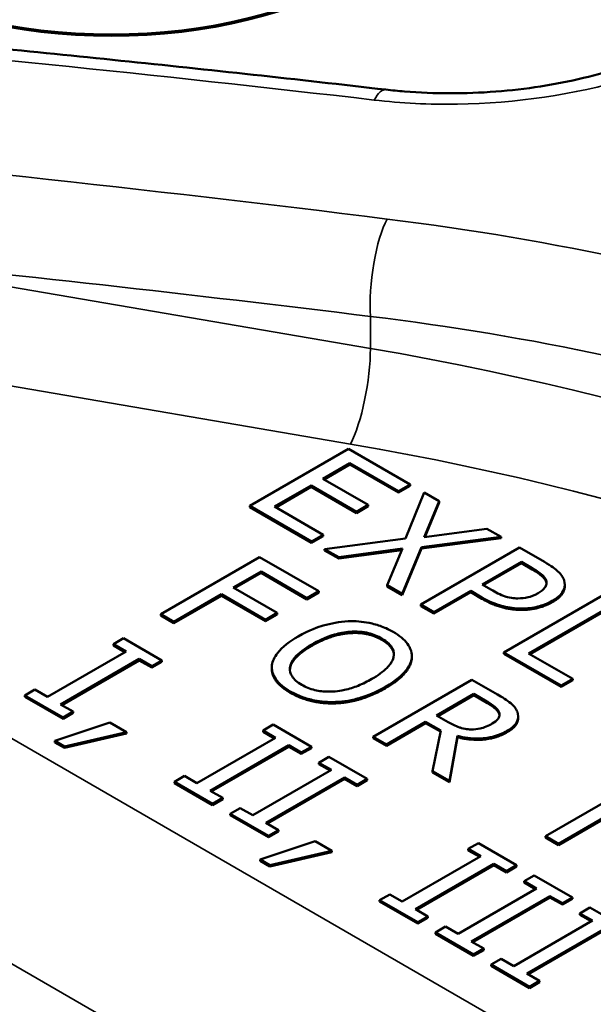
# Model space of a CAD drawing. Units: inches. Extents: x 0.1 to 14.6, y 0.1 to 11.2.
# Drawn here: x 11.5 to 11.8, y 9.7 to 10.3 of the extents above; entities that cross this region are included whole.
import ezdxf

# ---------------------------------------------------------------- set-up
doc = ezdxf.new("R2010")
doc.units = ezdxf.units.IN
doc.header["$LTSCALE"] = 0.666667
doc.header["$MEASUREMENT"] = 0
doc.layers.add('Visible (ANSI)', color=7, linetype='Continuous', lineweight=50)
doc.layers.add('Visible Narrow (ANSI)', color=7, linetype='Continuous', lineweight=35)

msp = doc.modelspace()

# ---------------------------------------------------------------- linework, layer by layer
at = {"layer": 'Visible (ANSI)'}
for p, q in [((11.69582, 10.06745), (11.6369, 10.03343)), ((11.73269, 10.04617), (11.69582, 10.06745)), ((11.68054, 10.04959), (11.69668, 10.05891)), ((11.69668, 10.05809), (11.68125, 10.04918)), ((11.69668, 10.05809), (11.69668, 10.05891)), ((11.69668, 10.05891), (11.72572, 10.04215)), ((11.72572, 10.04133), (11.69668, 10.05809)), ((11.6517, 10.03294), (11.67357, 10.04556)), ((11.67357, 10.04475), (11.65241, 10.03253)), ((11.67357, 10.04556), (11.70065, 10.02993)), ((11.67357, 10.04475), (11.67357, 10.04556)), ((11.70065, 10.02912), (11.67357, 10.04475)), ((11.70762, 10.03396), (11.68054, 10.04959)), ((11.72572, 10.04215), (11.73269, 10.04617)), ((11.73269, 10.04535), (11.72572, 10.04133)), ((11.73269, 10.04535), (11.73269, 10.04617)), ((11.72572, 10.04133), (11.72572, 10.04215)), ((11.74102, 10.04136), (11.7298, 10.01388)), ((11.74999, 10.03618), (11.74102, 10.04136)), ((11.6369, 10.03262), (11.6369, 10.03343)), ((11.6369, 10.03343), (11.67376, 10.01215)), ((11.67376, 10.01133), (11.6369, 10.03262)), ((11.68073, 10.01618), (11.6517, 10.03294)), ((11.70065, 10.02993), (11.70762, 10.03396)), ((11.70762, 10.03314), (11.70065, 10.02912)), ((11.70762, 10.03314), (11.70762, 10.03396)), ((11.74097, 10.01476), (11.74999, 10.03618)), ((11.74999, 10.03536), (11.74133, 10.01481)), ((11.74999, 10.03536), (11.74999, 10.03618)), ((11.70065, 10.02912), (11.70065, 10.02993)), ((11.67376, 10.01215), (11.68073, 10.01618)), ((11.68073, 10.01536), (11.67376, 10.01133)), ((11.68073, 10.01536), (11.68073, 10.01618)), ((11.73935, 10.0088), (11.78681, 10.01492)), ((11.77836, 10.0198), (11.74097, 10.01476)), ((11.78681, 10.01492), (11.77836, 10.0198)), ((11.78681, 10.01411), (11.78681, 10.01492)), ((11.67376, 10.01133), (11.67376, 10.01215)), ((11.7298, 10.01388), (11.68152, 10.00767)), ((11.78681, 10.01411), (11.73935, 10.00799)), ((11.68152, 10.00686), (11.68152, 10.00767)), ((11.68152, 10.00767), (11.68997, 10.00279)), ((11.68997, 10.00198), (11.68152, 10.00686)), ((11.68997, 10.00279), (11.72808, 10.00792)), ((11.72771, 10.00705), (11.68997, 10.00198)), ((11.72808, 10.00792), (11.71891, 9.98609)), ((11.72789, 9.9809), (11.73935, 10.0088)), ((11.73935, 10.00799), (11.72789, 9.98009)), ((11.79791, 10.00852), (11.73898, 9.97449)), ((11.73935, 10.00799), (11.73935, 10.0088)), ((11.81271, 9.99997), (11.79791, 10.00852)), ((11.64279, 10.00282), (11.58387, 9.96879)), ((11.67803, 9.98247), (11.64279, 10.00282)), ((11.68997, 10.00198), (11.68997, 10.00279)), ((11.77547, 9.98651), (11.79896, 10.00008)), ((11.79896, 9.99926), (11.77617, 9.98611)), ((11.79896, 10.00008), (11.80545, 9.99633)), ((11.79896, 9.99926), (11.79896, 10.00008)), ((11.80545, 9.99551), (11.79896, 9.99926)), ((11.62703, 9.98467), (11.64365, 9.99427)), ((11.64365, 9.99345), (11.62774, 9.98427)), ((11.64365, 9.99345), (11.64365, 9.99427)), ((11.64365, 9.99427), (11.67106, 9.97844)), ((11.67106, 9.97763), (11.64365, 9.99345)), ((11.71891, 9.98527), (11.71891, 9.98609)), ((11.71891, 9.98609), (11.72789, 9.9809)), ((11.78081, 9.98343), (11.77547, 9.98651)), ((11.82488, 9.98561), (11.82488, 9.98642)), ((11.5917, 9.96427), (11.62006, 9.98065)), ((11.62006, 9.97983), (11.5917, 9.96346)), ((11.62006, 9.97983), (11.62006, 9.98065)), ((11.62006, 9.98065), (11.64632, 9.96549)), ((11.64632, 9.96467), (11.62006, 9.97983)), ((11.6533, 9.96951), (11.62703, 9.98467)), ((11.67106, 9.97844), (11.67803, 9.98247)), ((11.67803, 9.98165), (11.67106, 9.97763)), ((11.67803, 9.98165), (11.67803, 9.98247)), ((11.72789, 9.98009), (11.71891, 9.98527)), ((11.72789, 9.98009), (11.72789, 9.9809)), ((11.74682, 9.96997), (11.76878, 9.98265)), ((11.76878, 9.98184), (11.74682, 9.96916)), ((11.76878, 9.98184), (11.76878, 9.98265)), ((11.76878, 9.98265), (11.77542, 9.97882)), ((11.77542, 9.97801), (11.76878, 9.98184)), ((11.8474, 9.97994), (11.78848, 9.94592)), ((11.67106, 9.97763), (11.67106, 9.97844)), ((11.73898, 9.97368), (11.73898, 9.97449)), ((11.73898, 9.97449), (11.74682, 9.96997)), ((11.74682, 9.96916), (11.73898, 9.97368)), ((11.80328, 9.94542), (11.85523, 9.97542)), ((11.85523, 9.9746), (11.80399, 9.94502)), ((11.58387, 9.96879), (11.5917, 9.96427)), ((11.58387, 9.96798), (11.58387, 9.96879)), ((11.5917, 9.96346), (11.58387, 9.96798)), ((11.64632, 9.96549), (11.6533, 9.96951)), ((11.6533, 9.96869), (11.64632, 9.96467)), ((11.6533, 9.96869), (11.6533, 9.96951)), ((11.74682, 9.96916), (11.74682, 9.96997)), ((11.5917, 9.96346), (11.5917, 9.96427)), ((11.64632, 9.96467), (11.64632, 9.96549)), ((11.56166, 9.9544), (11.55564, 9.95093)), ((11.55564, 9.95011), (11.55564, 9.95093)), ((11.55564, 9.95093), (11.56314, 9.9466)), ((11.56243, 9.94619), (11.55564, 9.95011)), ((11.58448, 9.94122), (11.56166, 9.9544)), ((11.56314, 9.9466), (11.51624, 9.91952)), ((11.78848, 9.94592), (11.82262, 9.92621)), ((11.78848, 9.9451), (11.78848, 9.94592)), ((11.82262, 9.92539), (11.78848, 9.9451)), ((11.82959, 9.93023), (11.80328, 9.94542)), ((11.52408, 9.915), (11.57097, 9.94208)), ((11.57097, 9.94126), (11.52478, 9.9146)), ((11.57097, 9.94126), (11.57097, 9.94208)), ((11.57097, 9.94208), (11.57847, 9.93775)), ((11.57847, 9.93693), (11.57097, 9.94126)), ((11.57847, 9.93775), (11.58448, 9.94122)), ((11.58448, 9.94041), (11.57847, 9.93693)), ((11.58448, 9.94041), (11.58448, 9.94122)), ((11.73355, 9.94182), (11.73355, 9.94264)), ((11.73361, 9.94294), (11.73361, 9.94376)), ((11.57847, 9.93693), (11.57847, 9.93775)), ((11.65006, 9.93628), (11.65006, 9.9371)), ((11.76949, 9.92966), (11.71057, 9.89564)), ((11.78468, 9.9209), (11.76949, 9.92966)), ((11.82262, 9.92621), (11.82959, 9.93023)), ((11.82959, 9.92942), (11.82262, 9.92539)), ((11.82959, 9.92942), (11.82959, 9.93023)), ((11.50875, 9.92385), (11.50273, 9.92038)), ((11.51624, 9.91952), (11.50875, 9.92385)), ((11.74839, 9.90844), (11.77054, 9.92123)), ((11.77054, 9.92123), (11.77833, 9.91673)), ((11.77054, 9.92041), (11.77054, 9.92123)), ((11.82262, 9.92539), (11.82262, 9.92621)), ((11.50273, 9.91956), (11.50273, 9.92038)), ((11.50273, 9.92038), (11.52556, 9.9072)), ((11.52556, 9.90638), (11.50273, 9.91956)), ((11.53157, 9.91067), (11.52408, 9.915)), ((11.77054, 9.92041), (11.74909, 9.90803)), ((11.77833, 9.91592), (11.77054, 9.92041)), ((11.52556, 9.9072), (11.53157, 9.91067)), ((11.53157, 9.90986), (11.52556, 9.90638)), ((11.53157, 9.90986), (11.53157, 9.91067)), ((11.55347, 9.9041), (11.52057, 9.89315)), ((11.52556, 9.90638), (11.52556, 9.9072)), ((11.56336, 9.89839), (11.55347, 9.9041)), ((11.7184, 9.89112), (11.74184, 9.90466)), ((11.74184, 9.90384), (11.7184, 9.89031)), ((11.74184, 9.90384), (11.74184, 9.90466)), ((11.74184, 9.90466), (11.75082, 9.89948)), ((11.75068, 9.89874), (11.74184, 9.90384)), ((11.75526, 9.90447), (11.74839, 9.90844)), ((11.79706, 9.90699), (11.79706, 9.90781)), ((11.52635, 9.88982), (11.56336, 9.89839)), ((11.56336, 9.89757), (11.52635, 9.889)), ((11.56336, 9.89757), (11.56336, 9.89839)), ((11.65085, 9.9029), (11.64483, 9.89943)), ((11.64483, 9.89861), (11.64483, 9.89943)), ((11.64483, 9.89943), (11.65233, 9.8951)), ((11.65162, 9.89469), (11.64483, 9.89861)), ((11.67368, 9.88973), (11.65085, 9.9029)), ((11.75082, 9.89948), (11.746, 9.87519)), ((11.52057, 9.89233), (11.52057, 9.89315)), ((11.52057, 9.89315), (11.52635, 9.88982)), ((11.52635, 9.889), (11.52057, 9.89233)), ((11.65233, 9.8951), (11.60544, 9.86803)), ((11.71057, 9.89483), (11.71057, 9.89564)), ((11.71057, 9.89564), (11.7184, 9.89112)), ((11.7184, 9.89031), (11.71057, 9.89483)), ((11.75617, 9.86931), (11.76085, 9.89622)), ((11.76085, 9.89541), (11.75617, 9.8685)), ((11.76085, 9.89541), (11.76085, 9.89622)), ((11.52635, 9.889), (11.52635, 9.88982)), ((11.61327, 9.86351), (11.66016, 9.89058)), ((11.66016, 9.88976), (11.61398, 9.8631)), ((11.66016, 9.88976), (11.66016, 9.89058)), ((11.66016, 9.89058), (11.66766, 9.88625)), ((11.66766, 9.88544), (11.66016, 9.88976)), ((11.66766, 9.88625), (11.67368, 9.88973)), ((11.67368, 9.88891), (11.66766, 9.88544)), ((11.66766, 9.88544), (11.66766, 9.88625)), ((11.67368, 9.88891), (11.67368, 9.88973)), ((11.7184, 9.89031), (11.7184, 9.89112)), ((11.68412, 9.8837), (11.6781, 9.88022)), ((11.6781, 9.87941), (11.6781, 9.88022)), ((11.6781, 9.88022), (11.6856, 9.8759)), ((11.70694, 9.87052), (11.68412, 9.8837)), ((11.6856, 9.8759), (11.6387, 9.84882)), ((11.68489, 9.87549), (11.6781, 9.87941)), ((11.746, 9.87437), (11.746, 9.87519)), ((11.746, 9.87519), (11.75617, 9.86931)), ((11.75617, 9.8685), (11.746, 9.87437)), ((11.59794, 9.87236), (11.59193, 9.86888)), ((11.59193, 9.86807), (11.59193, 9.86888)), ((11.59193, 9.86888), (11.61475, 9.8557)), ((11.61475, 9.85489), (11.59193, 9.86807)), ((11.60544, 9.86803), (11.59794, 9.87236)), ((11.64654, 9.8443), (11.69343, 9.87137)), ((11.69343, 9.87056), (11.64724, 9.84389)), ((11.69343, 9.87056), (11.69343, 9.87137)), ((11.69343, 9.87137), (11.70093, 9.86705)), ((11.70093, 9.86623), (11.69343, 9.87056)), ((11.70093, 9.86705), (11.70694, 9.87052)), ((11.70694, 9.8697), (11.70093, 9.86623)), ((11.70694, 9.8697), (11.70694, 9.87052)), ((11.75617, 9.8685), (11.75617, 9.86931)), ((11.87217, 9.87038), (11.81325, 9.83636)), ((11.62077, 9.85918), (11.61327, 9.86351)), ((11.70093, 9.86623), (11.70093, 9.86705)), ((11.61475, 9.8557), (11.62077, 9.85918)), ((11.62077, 9.85836), (11.61475, 9.85489)), ((11.62077, 9.85836), (11.62077, 9.85918)), ((11.61475, 9.85489), (11.61475, 9.8557)), ((11.63121, 9.85315), (11.62519, 9.84968)), ((11.6387, 9.84882), (11.63121, 9.85315)), ((11.62519, 9.84886), (11.62519, 9.84968)), ((11.62519, 9.84968), (11.64802, 9.8365)), ((11.64802, 9.83568), (11.62519, 9.84886)), ((11.82108, 9.83184), (11.84992, 9.84849)), ((11.84992, 9.84767), (11.82108, 9.83102)), ((11.65403, 9.83997), (11.64654, 9.8443)), ((11.64802, 9.8365), (11.65403, 9.83997)), ((11.65403, 9.83916), (11.64802, 9.83568)), ((11.65403, 9.83916), (11.65403, 9.83997)), ((11.67593, 9.83339), (11.64303, 9.82245)), ((11.64802, 9.83568), (11.64802, 9.8365)), ((11.68582, 9.82769), (11.67593, 9.83339)), ((11.81325, 9.83554), (11.81325, 9.83636)), ((11.81325, 9.83636), (11.82108, 9.83184)), ((11.82108, 9.83102), (11.81325, 9.83554)), ((11.64881, 9.81911), (11.68582, 9.82769)), ((11.68582, 9.82687), (11.64881, 9.8183)), ((11.68582, 9.82687), (11.68582, 9.82769)), ((11.77331, 9.8322), (11.76729, 9.82873)), ((11.76729, 9.82791), (11.76729, 9.82873)), ((11.76729, 9.82873), (11.77479, 9.8244)), ((11.77408, 9.82399), (11.76729, 9.82791)), ((11.79614, 9.81902), (11.77331, 9.8322)), ((11.82108, 9.83102), (11.82108, 9.83184)), ((11.64303, 9.82245), (11.64881, 9.81911)), ((11.64303, 9.82163), (11.64303, 9.82245)), ((11.64881, 9.8183), (11.64303, 9.82163)), ((11.77479, 9.8244), (11.7279, 9.79733)), ((11.64881, 9.8183), (11.64881, 9.81911)), ((11.73573, 9.7928), (11.78262, 9.81988)), ((11.78262, 9.81906), (11.73644, 9.7924)), ((11.78262, 9.81906), (11.78262, 9.81988)), ((11.78262, 9.81988), (11.79012, 9.81555)), ((11.79012, 9.81473), (11.78262, 9.81906)), ((11.79012, 9.81555), (11.79614, 9.81902)), ((11.79614, 9.81821), (11.79012, 9.81473)), ((11.79012, 9.81473), (11.79012, 9.81555)), ((11.79614, 9.81821), (11.79614, 9.81902)), ((11.80658, 9.813), (11.80056, 9.80952)), ((11.80056, 9.80952), (11.80806, 9.80519)), ((11.80056, 9.80871), (11.80056, 9.80952)), ((11.8294, 9.79982), (11.80658, 9.813)), ((11.80806, 9.80519), (11.76116, 9.77812)), ((11.80735, 9.80479), (11.80056, 9.80871)), ((11.7204, 9.80165), (11.71439, 9.79818)), ((11.71439, 9.79736), (11.71439, 9.79818)), ((11.71439, 9.79818), (11.73721, 9.785)), ((11.7279, 9.79733), (11.7204, 9.80165)), ((11.769, 9.7736), (11.81589, 9.80067)), ((11.81589, 9.79986), (11.7697, 9.77319)), ((11.81589, 9.80067), (11.82339, 9.79634)), ((11.81589, 9.79986), (11.81589, 9.80067)), ((11.82339, 9.79553), (11.81589, 9.79986)), ((11.82339, 9.79634), (11.8294, 9.79982)), ((11.8294, 9.799), (11.82339, 9.79553)), ((11.8294, 9.799), (11.8294, 9.79982)), ((11.73721, 9.78419), (11.71439, 9.79736)), ((11.74323, 9.78848), (11.73573, 9.7928)), ((11.82339, 9.79553), (11.82339, 9.79634)), ((11.83984, 9.79379), (11.83383, 9.79032)), ((11.86267, 9.78061), (11.83984, 9.79379)), ((11.73721, 9.785), (11.74323, 9.78848)), ((11.74323, 9.78766), (11.73721, 9.78419)), ((11.74323, 9.78766), (11.74323, 9.78848)), ((11.84132, 9.78599), (11.79443, 9.75891)), ((11.83383, 9.7895), (11.83383, 9.79032)), ((11.83383, 9.79032), (11.84132, 9.78599)), ((11.84062, 9.78558), (11.83383, 9.7895)), ((11.73721, 9.78419), (11.73721, 9.785)), ((11.75367, 9.78245), (11.74765, 9.77897)), ((11.76116, 9.77812), (11.75367, 9.78245)), ((11.80226, 9.75439), (11.84915, 9.78147)), ((11.84915, 9.78065), (11.80297, 9.75398)), ((11.74765, 9.77897), (11.77048, 9.7658)), ((11.74765, 9.77816), (11.74765, 9.77897)), ((11.77048, 9.76498), (11.74765, 9.77816)), ((11.77649, 9.76927), (11.769, 9.7736)), ((11.77048, 9.7658), (11.77649, 9.76927)), ((11.77649, 9.76845), (11.77048, 9.76498)), ((11.77649, 9.76845), (11.77649, 9.76927)), ((11.77048, 9.76498), (11.77048, 9.7658)), ((11.78693, 9.76324), (11.78092, 9.75977)), ((11.79443, 9.75891), (11.78693, 9.76324)), ((11.78092, 9.75895), (11.78092, 9.75977)), ((11.78092, 9.75977), (11.80374, 9.74659)), ((11.80374, 9.74577), (11.78092, 9.75895)), ((11.80976, 9.75006), (11.80226, 9.75439)), ((11.80374, 9.74659), (11.80976, 9.75006)), ((11.80976, 9.74925), (11.80374, 9.74577)), ((11.80374, 9.74577), (11.80374, 9.74659)), ((11.80976, 9.74925), (11.80976, 9.75006))]:
    msp.add_line(p, q, dxfattribs=at)
msp.add_ellipse((11.55433, 10.43492), major_axis=(-0.20833, 0), ratio=0.57735, dxfattribs=at)
msp.add_ellipse((11.55433, 10.43411), major_axis=(0.20833, 0), ratio=0.57735, start_param=3.141593, end_param=6.283185, dxfattribs=at)
for points, degree, knots in [([(11.93919, 10.35846), (11.93919, 10.3542), (11.9379, 10.34874), (11.92839, 10.33521), (11.92177, 10.32836), (11.90388, 10.3152), (11.89291, 10.30889), (11.86704, 10.29753), (11.85204, 10.29253), (11.81935, 10.28469), (11.80162, 10.28193), (11.76544, 10.27917), (11.74699, 10.2792), (11.72555, 10.28093), (11.72181, 10.28129), (11.71812, 10.28172)], 3, [0.228949, 0.228949, 0.228949, 0.228949, 0.524199, 0.524199, 0.751996, 0.751996, 0.967933, 0.967933, 1.191309, 1.191309, 1.421578, 1.421578, 1.655315, 1.655315, 1.7052, 1.7052, 1.7052, 1.7052]), ([(11.71812, 10.28172), (11.69174, 10.28476), (11.66537, 10.28772), (11.61265, 10.29347), (11.5863, 10.29627), (11.53361, 10.30171), (11.50728, 10.30435), (11.45463, 10.30947), (11.42832, 10.31195), (11.37583, 10.31673), (11.34965, 10.31904), (11.32349, 10.32126)], 3, [-1.49639962, -1.49639962, -1.49639962, -1.49639962, -1.48841997, -1.48841997, -1.48044032, -1.48044032, -1.47246068, -1.47246068, -1.46448103, -1.46448103, -1.45653609, -1.45653609, -1.45653609, -1.45653609]), ([(11.82446, 9.98894), (11.82386, 9.99087), (11.82257, 9.99266), (11.8193, 9.99569), (11.81692, 9.99754), (11.81271, 9.99997)], 3, [-0.1501809, -0.1501809, -0.1501809, -0.1501809, -0.0679819, -0.0679819, 0, 0, 0, 0]), ([(11.80545, 9.99633), (11.80714, 9.99536), (11.80977, 9.99375), (11.81253, 9.99118), (11.81332, 9.99011), (11.81372, 9.98897)], 3, [-0.0599436, -0.0599436, -0.0599436, -0.0599436, -0.02305267, -0.02305267, 0, 0, 0, 0]), ([(11.81372, 9.98897), (11.81397, 9.98824), (11.81405, 9.9875), (11.8138, 9.98602), (11.81349, 9.98532), (11.81209, 9.98339), (11.81065, 9.98229), (11.80899, 9.98133)], 3, [-0.0562679, -0.0562679, -0.0562679, -0.0562679, -0.04142906, -0.04142906, -0.02678115, -0.02678115, 0, 0, 0, 0]), ([(11.81739, 9.97676), (11.81917, 9.97778), (11.82078, 9.97892), (11.82287, 9.98102), (11.82382, 9.98218), (11.82502, 9.98548), (11.82503, 9.98721), (11.82446, 9.98894)], 3, [-0.1135427, -0.1135427, -0.1135427, -0.1135427, -0.0666118, -0.0666118, -0.0349237, -0.0349237, 0, 0, 0, 0]), ([(11.82488, 9.98561), (11.82488, 9.98371), (11.82231, 9.97878), (11.81739, 9.97594)], 2, [0.396396, 0.396396, 0.396396, 1, 2, 2, 2]), ([(11.79691, 9.97822), (11.7956, 9.9782), (11.79431, 9.97829), (11.7913, 9.97876), (11.78998, 9.97918), (11.78646, 9.98038), (11.7835, 9.98188), (11.78081, 9.98343)], 3, [-0.0615938, -0.0615938, -0.0615938, -0.0615938, -0.05393417, -0.05393417, -0.0433821, -0.0433821, 0, 0, 0, 0]), ([(11.80899, 9.98133), (11.80656, 9.97993), (11.80453, 9.97925), (11.80102, 9.97841), (11.79898, 9.97822), (11.79691, 9.97822)], 3, [-0.04337336, -0.04337336, -0.04337336, -0.04337336, -0.02373996, -0.02373996, 0, 0, 0, 0]), ([(11.77542, 9.97882), (11.78138, 9.97538), (11.78566, 9.97411), (11.79169, 9.97265), (11.79534, 9.9722), (11.79915, 9.97218)], 3, [-0.07476904, -0.07476904, -0.07476904, -0.07476904, -0.04353084, -0.04353084, 0, 0, 0, 0]), ([(11.79915, 9.97218), (11.80077, 9.97217), (11.80238, 9.97226), (11.80562, 9.97266), (11.80722, 9.97296), (11.81121, 9.97396), (11.8143, 9.97497), (11.81739, 9.97676)], 3, [-0.112364, -0.112364, -0.112364, -0.112364, -0.0818234, -0.0818234, -0.0500432, -0.0500432, 0, 0, 0, 0]), ([(11.69559, 9.96456), (11.69034, 9.96429), (11.68536, 9.96336), (11.67777, 9.96113), (11.67248, 9.95938), (11.66579, 9.95552)], 3, [-0.2834957, -0.2834957, -0.2834957, -0.2834957, -0.108134, -0.108134, 0, 0, 0, 0]), ([(11.72252, 9.95822), (11.7204, 9.95944), (11.7181, 9.96055), (11.71322, 9.96236), (11.71073, 9.96307), (11.70403, 9.9644), (11.69987, 9.96472), (11.69559, 9.96456)], 3, [-0.1148878, -0.1148878, -0.1148878, -0.1148878, -0.0809235, -0.0809235, -0.0489905, -0.0489905, 0, 0, 0, 0]), ([(11.67396, 9.9508), (11.67704, 9.95258), (11.68175, 9.95499), (11.69037, 9.95746), (11.69342, 9.95807), (11.69659, 9.9583)], 3, [-0.1099318, -0.1099318, -0.1099318, -0.1099318, -0.0365091, -0.0365091, 0, 0, 0, 0]), ([(11.69659, 9.9583), (11.69852, 9.95844), (11.70046, 9.95847), (11.70459, 9.95818), (11.70633, 9.95786), (11.71073, 9.9568), (11.71343, 9.95563), (11.71579, 9.95427)], 3, [-0.06899401, -0.06899401, -0.06899401, -0.06899401, -0.05451536, -0.05451536, -0.03804798, -0.03804798, 0, 0, 0, 0]), ([(11.73355, 9.94264), (11.7337, 9.94406), (11.73357, 9.94547), (11.73264, 9.94859), (11.73177, 9.95004), (11.72911, 9.95376), (11.72613, 9.95614), (11.72252, 9.95822)], 3, [-0.09691283, -0.09691283, -0.09691283, -0.09691283, -0.07961419, -0.07961419, -0.05829111, -0.05829111, 0, 0, 0, 0]), ([(11.66579, 9.95552), (11.66077, 9.95261), (11.65636, 9.94932), (11.65164, 9.94329), (11.65044, 9.94088), (11.65013, 9.93837)], 3, [-0.1309801, -0.1309801, -0.1309801, -0.1309801, -0.0497893, -0.0497893, 0, 0, 0, 0]), ([(11.66794, 9.92665), (11.66664, 9.9274), (11.66547, 9.92821), (11.66352, 9.92993), (11.66274, 9.93081), (11.66116, 9.93335), (11.66077, 9.93501), (11.66111, 9.939), (11.66222, 9.94102), (11.6661, 9.94575), (11.66992, 9.94847), (11.67396, 9.9508)], 3, [-0.1661588, -0.1661588, -0.1661588, -0.1661588, -0.1485154, -0.1485154, -0.1319193, -0.1319193, -0.1034987, -0.1034987, -0.0652618, -0.0652618, 0, 0, 0, 0]), ([(11.71579, 9.95427), (11.71732, 9.95339), (11.71869, 9.95241), (11.72086, 9.95033), (11.72168, 9.94925), (11.72296, 9.94651), (11.72309, 9.94487), (11.72271, 9.94322)], 3, [-0.0811528, -0.0811528, -0.0811528, -0.0811528, -0.05626693, -0.05626693, -0.03298527, -0.03298527, 0, 0, 0, 0]), ([(11.72291, 9.94458), (11.7228, 9.94651), (11.71989, 9.95109), (11.71579, 9.95346)], 2, [0.356054, 0.356054, 0.356054, 1, 2, 2, 2]), ([(11.67396, 9.94998), (11.66235, 9.94329), (11.66093, 9.93626), (11.6609, 9.93562)], 2, [0, 0, 0, 1, 1.103135, 1.103135, 1.103135]), ([(11.65013, 9.93837), (11.64997, 9.93694), (11.65008, 9.93551), (11.65085, 9.93275), (11.6515, 9.93139), (11.65444, 9.92727), (11.65747, 9.92487), (11.66111, 9.92276)], 3, [-0.1187241, -0.1187241, -0.1187241, -0.1187241, -0.0881555, -0.0881555, -0.0588965, -0.0588965, 0, 0, 0, 0]), ([(11.72271, 9.94322), (11.7221, 9.94046), (11.72003, 9.93812), (11.7164, 9.93439), (11.71317, 9.93214), (11.70972, 9.93015)], 3, [-0.08459918, -0.08459918, -0.08459918, -0.08459918, -0.05577451, -0.05577451, 0, 0, 0, 0]), ([(11.71789, 9.92544), (11.72456, 9.92929), (11.72801, 9.93261), (11.73192, 9.93756), (11.7332, 9.94005), (11.73355, 9.94264)], 3, [-0.1078272, -0.1078272, -0.1078272, -0.1078272, -0.0513712, -0.0513712, 0, 0, 0, 0]), ([(11.66111, 9.92195), (11.65514, 9.92539), (11.65006, 9.93267), (11.65006, 9.93628)], 2, [0, 0, 0, 1, 1.851852, 1.851852, 1.851852]), ([(11.70972, 9.93015), (11.70719, 9.92869), (11.70444, 9.9273), (11.69899, 9.92511), (11.69628, 9.92423), (11.68932, 9.92271), (11.68608, 9.92258), (11.68109, 9.9226), (11.67838, 9.92291), (11.67282, 9.92425), (11.67022, 9.92533), (11.66794, 9.92665)], 3, [-0.1317213, -0.1317213, -0.1317213, -0.1317213, -0.1113245, -0.1113245, -0.0939021, -0.0939021, -0.0688919, -0.0688919, -0.0368521, -0.0368521, 0, 0, 0, 0]), ([(11.66111, 9.92276), (11.66321, 9.92155), (11.6655, 9.92045), (11.67033, 9.91864), (11.67287, 9.9179), (11.6796, 9.91656), (11.68382, 9.91627), (11.68814, 9.91642)], 3, [-0.1155461, -0.1155461, -0.1155461, -0.1155461, -0.0813604, -0.0813604, -0.0494062, -0.0494062, 0, 0, 0, 0]), ([(11.68814, 9.91642), (11.69066, 9.91652), (11.69314, 9.91679), (11.69817, 9.91765), (11.70069, 9.91827), (11.7071, 9.92021), (11.71218, 9.92214), (11.71789, 9.92544)], 3, [-0.1995919, -0.1995919, -0.1995919, -0.1995919, -0.1479305, -0.1479305, -0.0921901, -0.0921901, 0, 0, 0, 0]), ([(11.79657, 9.91045), (11.79621, 9.9114), (11.79571, 9.91234), (11.79437, 9.9141), (11.79356, 9.91492), (11.79026, 9.91756), (11.78751, 9.91926), (11.78468, 9.9209)], 3, [-0.08387989, -0.08387989, -0.08387989, -0.08387989, -0.06451135, -0.06451135, -0.04576532, -0.04576532, 0, 0, 0, 0]), ([(11.77833, 9.91673), (11.77964, 9.91597), (11.78202, 9.91453), (11.78457, 9.91219), (11.78531, 9.91122), (11.78568, 9.91017)], 3, [-0.05483412, -0.05483412, -0.05483412, -0.05483412, -0.02107562, -0.02107562, 0, 0, 0, 0]), ([(11.78568, 9.91017), (11.78589, 9.90953), (11.78596, 9.90888), (11.78573, 9.90748), (11.78539, 9.90687), (11.78426, 9.9053), (11.78303, 9.90434), (11.78157, 9.9035)], 3, [-0.04251658, -0.04251658, -0.04251658, -0.04251658, -0.03370052, -0.03370052, -0.02351893, -0.02351893, 0, 0, 0, 0]), ([(11.79036, 9.89915), (11.79201, 9.9001), (11.79351, 9.90116), (11.79547, 9.90317), (11.79626, 9.90422), (11.79723, 9.90724), (11.79716, 9.90885), (11.79657, 9.91045)], 3, [-0.1007098, -0.1007098, -0.1007098, -0.1007098, -0.060835, -0.060835, -0.0324211, -0.0324211, 0, 0, 0, 0]), ([(11.76897, 9.90008), (11.76774, 9.90008), (11.76653, 9.90018), (11.76365, 9.90068), (11.76244, 9.90111), (11.75953, 9.90218), (11.75729, 9.9033), (11.75526, 9.90447)], 3, [-0.04404323, -0.04404323, -0.04404323, -0.04404323, -0.0393935, -0.0393935, -0.03270838, -0.03270838, 0, 0, 0, 0]), ([(11.78157, 9.9035), (11.78047, 9.90286), (11.77927, 9.90226), (11.77669, 9.90123), (11.77548, 9.90087), (11.77262, 9.90023), (11.77082, 9.90005), (11.76897, 9.90008)], 3, [-0.04880007, -0.04880007, -0.04880007, -0.04880007, -0.03506107, -0.03506107, -0.0212397, -0.0212397, 0, 0, 0, 0]), ([(11.79706, 9.90699), (11.79706, 9.9054), (11.79499, 9.901), (11.79036, 9.89833)], 2, [0.45098, 0.45098, 0.45098, 1, 2, 2, 2]), ([(11.76085, 9.89622), (11.76284, 9.8957), (11.76492, 9.89528), (11.7691, 9.89476), (11.77116, 9.89463), (11.77735, 9.89472), (11.78027, 9.89532), (11.78498, 9.89647), (11.78785, 9.8977), (11.79036, 9.89915)], 3, [-0.07709014, -0.07709014, -0.07709014, -0.07709014, -0.06754694, -0.06754694, -0.05846984, -0.05846984, -0.04059237, -0.04059237, 0, 0, 0, 0])]:
    msp.add_open_spline(points, degree=degree, knots=knots, dxfattribs=at)
for points in [[(11.81372, 9.98815), (11.81309, 9.98994), (11.80913, 9.99339), (11.80545, 9.99551)], [(11.81396, 9.98703), (11.81391, 9.98759), (11.81372, 9.98815)], [(11.79915, 9.97136), (11.79309, 9.97139), (11.78172, 9.97437), (11.77542, 9.97801)], [(11.81739, 9.97594), (11.81357, 9.97373), (11.80397, 9.97133), (11.79915, 9.97136)], [(11.69659, 9.95748), (11.69124, 9.9571), (11.67969, 9.95329), (11.67396, 9.94998)], [(11.71579, 9.95346), (11.71154, 9.95591), (11.70218, 9.9579), (11.69659, 9.95748)], [(11.73355, 9.94182), (11.73298, 9.93763), (11.72524, 9.92887), (11.71789, 9.92462)], [(11.73361, 9.94294), (11.73361, 9.94238), (11.73355, 9.94182)], [(11.68814, 9.91561), (11.6804, 9.91533), (11.66689, 9.91861), (11.66111, 9.92195)], [(11.71789, 9.92462), (11.71073, 9.92049), (11.69549, 9.91588), (11.68814, 9.91561)], [(11.78568, 9.90936), (11.78511, 9.91096), (11.78157, 9.91404), (11.77833, 9.91592)], [(11.78588, 9.90844), (11.78584, 9.90889), (11.78568, 9.90936)], [(11.79036, 9.89833), (11.78391, 9.89461), (11.76858, 9.89337), (11.76085, 9.89541)]]:
    msp.add_open_spline(points, degree=2, dxfattribs=at)
at = {"layer": 'Visible Narrow (ANSI)'}
for p, q in [((11.7089, 10.12736), (11.38967, 10.18196)), ((11.7089, 10.12736), (11.7089, 10.14643)), ((12.54962, 9.2856), (11.09693, 10.12431)), ((11.37784, 10.12487), (11.69707, 10.07028)), ((10.91004, 10.09793), (12.61888, 9.11133)), ((11.80545, 9.99551), (11.80545, 9.99633)), ((11.81372, 9.98815), (11.81372, 9.98897)), ((11.77542, 9.97801), (11.77542, 9.97882)), ((11.81739, 9.97594), (11.81739, 9.97676)), ((11.79915, 9.97136), (11.79915, 9.97218)), ((11.69659, 9.95748), (11.69659, 9.9583)), ((11.67396, 9.94998), (11.67396, 9.9508)), ((11.71579, 9.95346), (11.71579, 9.95427)), ((11.66111, 9.92195), (11.66111, 9.92276)), ((11.71789, 9.92462), (11.71789, 9.92544)), ((11.68814, 9.91561), (11.68814, 9.91642)), ((11.77833, 9.91592), (11.77833, 9.91673)), ((11.78568, 9.90936), (11.78568, 9.91017)), ((11.79036, 9.89833), (11.79036, 9.89915))]:
    msp.add_line(p, q, dxfattribs=at)
for centre, major_axis, ratio, start_param, end_param in [((12.45018, 2.71605), (-9.62831, 3.51764), 0.705202, 5.038943, 5.078109), ((11.71335, 10.24032), (0.00477, 0.04139), 0.269138, 0, 0.586266), ((12.34979, 2.65809), (-9.62831, 3.51764), 0.705202, 5.028045, 5.071525), ((11.72073, 10.1695), (0.0051, 0.04135), 0.263748, 0.593609, 2.194689), ((12.33795, 2.63502), (-9.60579, 3.47615), 0.704753, 5.0256, 5.057907), ((11.69707, 10.1043), (-0.00702, -0.04107), 0.231898, 0.635438, 2.206234), ((11.37755, 9.48153), (1.16667, 0), 0.57735, 0.287979, 1.282817), ((11.37755, 9.44751), (1.125, 0), 0.57735, 0.287979, 1.282817)]:
    msp.add_ellipse(centre, major_axis=major_axis, ratio=ratio, start_param=start_param, end_param=end_param, dxfattribs=at)
for points, knots in [([(11.71116, 10.27551), (11.72728, 10.27364), (11.74398, 10.2728), (11.79558, 10.27353), (11.83077, 10.27873), (11.89196, 10.29708), (11.91826, 10.30984), (11.95505, 10.33807), (11.96724, 10.35288), (11.9785, 10.37993), (11.97996, 10.39197), (11.97665, 10.41096), (11.97402, 10.41812), (11.97008, 10.425)], [-1.7052, -1.7052, -1.7052, -1.7052, -1.513181, -1.513181, -1.115397, -1.115397, -0.735566, -0.735566, -0.408648, -0.408648, -0.157172, -0.157172, 0, 0, 0, 0]), ([(12.53799, 9.73161), (12.49588, 9.81984), (12.42776, 9.90202), (12.24636, 10.0431), (12.1322, 10.10137), (11.91443, 10.17145), (11.81851, 10.19212), (11.71886, 10.20453)], [-4.582701, -4.582701, -4.582701, -4.582701, -2.902201, -2.902201, -1.186246, -1.186246, 0, 0, 0, 0]), ([(11.7089, 10.14643), (11.80483, 10.13476), (11.89713, 10.11509), (12.10662, 10.04807), (12.21637, 9.99211), (12.39059, 9.8563), (12.45592, 9.77706), (12.49617, 9.6919)], [0, 0, 0, 0, 1.186246, 1.186246, 2.902201, 2.902201, 4.582701, 4.582701, 4.582701, 4.582701])]:
    msp.add_open_spline(points, degree=3, knots=knots, dxfattribs=at)

doc.saveas('drawing.dxf')
